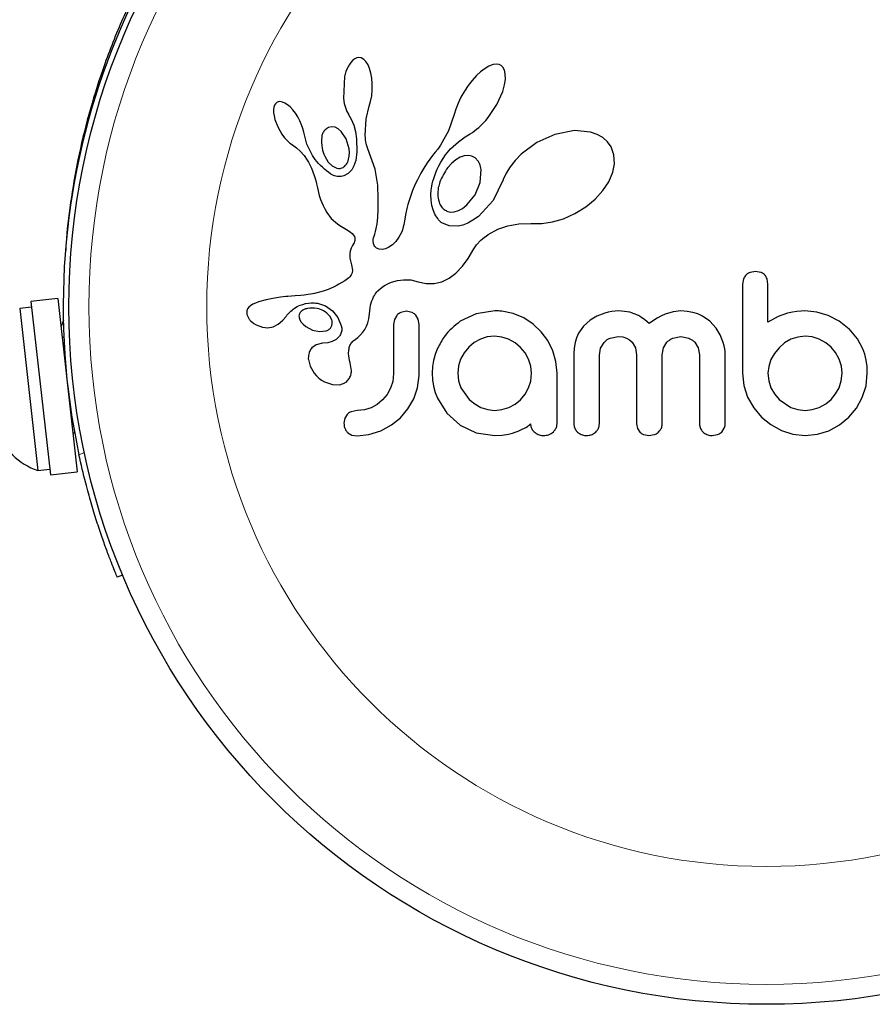
# Model space of a CAD drawing. Extents: x -53 to 294, y -9 to 257.
# Drawn here: x 140 to 143, y 100 to 104 of the extents above; entities that cross this region are included whole.
import ezdxf

# ---------------------------------------------------------------- set-up
doc = ezdxf.new("R2010")
doc.units = 0
doc.header["$LTSCALE"] = 0.125
doc.header["$MEASUREMENT"] = 0
doc.layers.add('CONTOUR', color=7, linetype='CONTINUOUS')

msp = doc.modelspace()

# ---------------------------------------------------------------- linework, layer by layer
at = {"layer": 'CONTOUR', "lineweight": 25}
for p, q in [((140.8903, 103.8942), (140.8833, 103.8887)), ((140.8981, 103.8978), (140.8903, 103.8942)), ((140.9062, 103.8992), (140.8981, 103.8978)), ((140.916, 103.8975), (140.9062, 103.8992)), ((140.926, 103.8919), (140.916, 103.8975)), ((140.9341, 103.8837), (140.926, 103.8919)), ((140.8833, 103.8887), (140.8755, 103.8802)), ((140.9424, 103.8708), (140.9341, 103.8837)), ((140.9485, 103.8566), (140.9424, 103.8708)), ((140.9539, 103.8382), (140.9485, 103.8566)), ((141.4, 103.8566), (141.3825, 103.8433)), ((141.415, 103.8653), (141.4, 103.8566)), ((141.4316, 103.8715), (141.415, 103.8653)), ((141.4444, 103.8732), (141.4316, 103.8715)), ((141.4553, 103.8717), (141.4444, 103.8732)), ((141.4635, 103.8678), (141.4553, 103.8717)), ((141.4701, 103.8612), (141.4635, 103.8678)), ((141.4758, 103.8505), (141.4701, 103.8612)), ((140.8502, 103.8251), (140.8465, 103.7385)), ((140.9573, 103.8187), (140.9539, 103.8382)), ((140.9591, 103.7965), (140.9573, 103.8187)), ((141.3664, 103.8284), (141.3496, 103.8099)), ((141.3825, 103.8433), (141.3664, 103.8284)), ((141.4792, 103.8353), (141.4758, 103.8505)), ((141.4761, 103.7927), (141.4793, 103.8137)), ((141.4793, 103.8137), (141.4792, 103.8353)), ((140.9589, 103.7728), (140.9591, 103.7965)), ((141.3338, 103.7898), (141.319, 103.7676)), ((141.3496, 103.8099), (141.3338, 103.7898)), ((141.4689, 103.7671), (141.4761, 103.7927)), ((140.8465, 103.7385), (140.8496, 103.7196)), ((140.9524, 103.7279), (140.9566, 103.7497)), ((140.9566, 103.7497), (140.9589, 103.7728)), ((141.3055, 103.7441), (141.2943, 103.7207)), ((141.319, 103.7676), (141.3055, 103.7441)), ((141.4462, 103.716), (141.4689, 103.7671)), ((140.5746, 103.7058), (140.5731, 103.6961)), ((140.5772, 103.7136), (140.5746, 103.7058)), ((140.5804, 103.7188), (140.5772, 103.7136)), ((140.5851, 103.7231), (140.5804, 103.7188)), ((140.5904, 103.7256), (140.5851, 103.7231)), ((140.598, 103.7268), (140.5904, 103.7256)), ((140.6077, 103.7252), (140.598, 103.7268)), ((140.6168, 103.7213), (140.6077, 103.7252)), ((140.6276, 103.7144), (140.6168, 103.7213)), ((140.6376, 103.7059), (140.6276, 103.7144)), ((140.6484, 103.6945), (140.6376, 103.7059)), ((140.8496, 103.7196), (140.8537, 103.7035)), ((140.8537, 103.7035), (140.8594, 103.6886)), ((140.9357, 103.6601), (140.9469, 103.7088)), ((140.9467, 103.7089), (140.9524, 103.7279)), ((140.9469, 103.7088), (140.9467, 103.7089)), ((141.2855, 103.6977), (141.2794, 103.677)), ((141.2943, 103.7207), (141.2855, 103.6977)), ((141.412, 103.6645), (141.4462, 103.716)), ((140.5731, 103.6961), (140.5732, 103.6833)), ((140.5732, 103.6833), (140.5749, 103.6709)), ((140.5749, 103.6709), (140.5784, 103.6566)), ((140.6583, 103.6817), (140.6484, 103.6945)), ((140.6679, 103.6668), (140.6583, 103.6817)), ((140.6761, 103.6516), (140.6679, 103.6668)), ((140.8594, 103.6886), (140.8655, 103.6772)), ((140.8654, 103.6771), (140.8764, 103.6588)), ((140.8764, 103.6588), (140.8862, 103.6353)), ((140.9317, 103.5941), (140.9357, 103.6601)), ((141.2793, 103.6771), (141.2567, 103.6132)), ((141.4031, 103.6537), (141.412, 103.6645)), ((139.8455, 103.6431), (139.8458, 103.643)), ((140.5784, 103.6566), (140.5893, 103.6279)), ((140.5893, 103.6279), (140.6055, 103.5997)), ((140.6828, 103.6363), (140.6761, 103.6516)), ((140.6879, 103.6213), (140.6828, 103.6363)), ((140.6913, 103.6074), (140.6879, 103.6213)), ((140.8, 103.6283), (140.7874, 103.6251)), ((140.8134, 103.6267), (140.8, 103.6283)), ((140.8252, 103.621), (140.8134, 103.6267)), ((140.8379, 103.6104), (140.8252, 103.621)), ((140.8862, 103.6353), (140.8931, 103.6099)), ((141.367, 103.6191), (141.3756, 103.6262)), ((141.3756, 103.6262), (141.3848, 103.6346)), ((141.3848, 103.6346), (141.3937, 103.6434)), ((141.3937, 103.6434), (141.4031, 103.6537)), ((140.6055, 103.5997), (140.6159, 103.5859)), ((140.6159, 103.5859), (140.626, 103.5746)), ((140.7035, 103.5609), (140.6914, 103.6074)), ((140.8572, 103.5818), (140.8379, 103.6104)), ((140.8931, 103.6099), (140.8973, 103.5815)), ((140.932, 103.5848), (140.9317, 103.5941)), ((140.9326, 103.5771), (140.932, 103.5848)), ((141.2567, 103.6132), (141.2253, 103.5562)), ((141.2966, 103.57), (141.3226, 103.5889)), ((141.3226, 103.5889), (141.3423, 103.6016)), ((141.3423, 103.6016), (141.3504, 103.6068)), ((141.3504, 103.6068), (141.3583, 103.6124)), ((141.3583, 103.6124), (141.367, 103.6191)), ((141.6726, 103.5986), (141.6023, 103.5669)), ((141.7495, 103.6135), (141.6726, 103.5986)), ((141.8118, 103.6078), (141.7495, 103.6135)), ((141.8389, 103.5986), (141.8118, 103.6078)), ((141.86, 103.5867), (141.8389, 103.5986)), ((141.8783, 103.5702), (141.86, 103.5867)), ((140.626, 103.5746), (140.6369, 103.5649)), ((140.6369, 103.5649), (140.6466, 103.5582)), ((140.6466, 103.5582), (140.6466, 103.558)), ((140.6466, 103.558), (140.6628, 103.5464)), ((140.6628, 103.5464), (140.6774, 103.5335)), ((140.7255, 103.5161), (140.7035, 103.5609)), ((140.8686, 103.5426), (140.8572, 103.5818)), ((140.8973, 103.5815), (140.8988, 103.5304)), ((140.9335, 103.5702), (140.9326, 103.5771)), ((140.9347, 103.5639), (140.9335, 103.5702)), ((140.9363, 103.5578), (140.9347, 103.5639)), ((140.9412, 103.542), (140.9363, 103.5578)), ((141.2253, 103.5562), (141.215, 103.5416)), ((141.265, 103.542), (141.2966, 103.57)), ((141.6023, 103.5669), (141.5409, 103.5214)), ((141.8928, 103.5495), (141.8783, 103.5702)), ((141.9036, 103.5191), (141.8928, 103.5495)), ((140.6774, 103.5335), (140.6925, 103.5164)), ((140.6925, 103.5164), (140.7044, 103.4984)), ((140.7729, 103.5136), (140.7868, 103.4908)), ((140.8666, 103.5013), (140.869, 103.514)), ((140.8697, 103.5276), (140.8686, 103.5426)), ((140.869, 103.514), (140.8697, 103.5276)), ((140.8988, 103.5304), (140.8943, 103.4967)), ((140.9704, 103.4628), (140.9412, 103.542)), ((141.1944, 103.5162), (141.1839, 103.5016)), ((141.2047, 103.5289), (141.1944, 103.5162)), ((141.215, 103.5416), (141.2047, 103.5289)), ((141.2358, 103.5041), (141.2454, 103.5185)), ((141.2454, 103.5185), (141.265, 103.542)), ((141.3024, 103.5093), (141.2852, 103.4991)), ((141.318, 103.5148), (141.3024, 103.5093)), ((141.3346, 103.5165), (141.318, 103.5148)), ((141.3486, 103.5139), (141.3346, 103.5165)), ((141.3616, 103.5068), (141.3486, 103.5139)), ((141.3728, 103.4946), (141.3616, 103.5068)), ((141.5409, 103.5214), (141.5172, 103.497)), ((141.9057, 103.4843), (141.9036, 103.5191)), ((140.7044, 103.4984), (140.7091, 103.49)), ((140.7091, 103.49), (140.7133, 103.4818)), ((140.7133, 103.4818), (140.7172, 103.474)), ((140.7172, 103.474), (140.7207, 103.4664)), ((140.7207, 103.4664), (140.7266, 103.4523)), ((140.7868, 103.4908), (140.8023, 103.4756)), ((140.8023, 103.4756), (140.8207, 103.4666)), ((140.8628, 103.4907), (140.8666, 103.5013)), ((140.8873, 103.4753), (140.8786, 103.4599)), ((140.8943, 103.4967), (140.8873, 103.4753)), ((141.1651, 103.4734), (141.1567, 103.4598)), ((141.1741, 103.4873), (141.1651, 103.4734)), ((141.1839, 103.5016), (141.1741, 103.4873)), ((141.2132, 103.4625), (141.2198, 103.4761)), ((141.2198, 103.4761), (141.2271, 103.4897)), ((141.2271, 103.4897), (141.2358, 103.5041)), ((141.2695, 103.486), (141.2542, 103.469)), ((141.2852, 103.4991), (141.2695, 103.486)), ((141.4979, 103.4724), (141.4823, 103.4469)), ((141.5172, 103.497), (141.4979, 103.4724)), ((141.8992, 103.4508), (141.9057, 103.4843)), ((140.7266, 103.4523), (140.7317, 103.4383)), ((140.7317, 103.4383), (140.7354, 103.4265)), ((140.8647, 103.4459), (140.8475, 103.4369)), ((140.8786, 103.4599), (140.8647, 103.4459)), ((140.9807, 103.3997), (140.9704, 103.4628)), ((141.1419, 103.4338), (141.1354, 103.4214)), ((141.149, 103.4467), (141.1419, 103.4338)), ((141.1567, 103.4598), (141.149, 103.4467)), ((141.1993, 103.4265), (141.2031, 103.4377)), ((141.2031, 103.4377), (141.2078, 103.45)), ((141.2078, 103.45), (141.2132, 103.4625)), ((141.3808, 103.4102), (141.3848, 103.4609)), ((141.4823, 103.4469), (141.4713, 103.4226)), ((141.8834, 103.4138), (141.8992, 103.4508)), ((140.7354, 103.4265), (140.7391, 103.4132)), ((140.7391, 103.4132), (140.7411, 103.4049)), ((140.7411, 103.4049), (140.7446, 103.39)), ((140.7446, 103.39), (140.7519, 103.36)), ((140.9825, 103.3486), (140.9807, 103.3997)), ((141.124, 103.3975), (141.119, 103.386)), ((141.1294, 103.4092), (141.124, 103.3975)), ((141.1354, 103.4214), (141.1294, 103.4092)), ((141.1903, 103.3886), (141.1917, 103.3965)), ((141.1917, 103.3965), (141.1937, 103.4058)), ((141.1937, 103.4058), (141.1961, 103.4155)), ((141.1961, 103.4155), (141.1993, 103.4265)), ((141.3609, 103.3621), (141.3808, 103.4102)), ((141.4707, 103.421), (141.4317, 103.3406)), ((141.4712, 103.4227), (141.4707, 103.421)), ((141.4713, 103.4226), (141.4712, 103.4227)), ((141.8611, 103.38), (141.8834, 103.4138)), ((140.7519, 103.36), (140.7565, 103.3446)), ((141.1105, 103.3641), (141.1039, 103.3445)), ((141.1146, 103.375), (141.1105, 103.3641)), ((141.119, 103.386), (141.1146, 103.375)), ((141.1879, 103.3633), (141.1893, 103.3811)), ((141.1888, 103.3411), (141.1879, 103.3633)), ((141.1893, 103.3811), (141.1903, 103.3886)), ((141.3291, 103.3229), (141.3609, 103.3621)), ((141.8302, 103.346), (141.8611, 103.38)), ((140.7565, 103.3446), (140.7611, 103.3323)), ((140.7611, 103.3323), (140.7663, 103.3202)), ((140.7663, 103.3202), (140.773, 103.3072)), ((140.9822, 103.3071), (140.9825, 103.3486)), ((141.0982, 103.3246), (141.0942, 103.3085)), ((141.1039, 103.3445), (141.0982, 103.3246)), ((141.1922, 103.3204), (141.1888, 103.3411)), ((141.1972, 103.3032), (141.1922, 103.3204)), ((141.312, 103.3095), (141.3291, 103.3229)), ((141.4317, 103.3406), (141.3738, 103.2778)), ((141.7504, 103.289), (141.7935, 103.3157)), ((141.7935, 103.3157), (141.8302, 103.346)), ((140.773, 103.3072), (140.781, 103.2934)), ((140.781, 103.2934), (140.7988, 103.2701)), ((140.9779, 103.2494), (140.9805, 103.2744)), ((140.9805, 103.2744), (140.9822, 103.3071)), ((141.0903, 103.2903), (141.085, 103.2612)), ((141.0942, 103.3085), (141.0903, 103.2903)), ((141.204, 103.2874), (141.1972, 103.3032)), ((141.2075, 103.2809), (141.204, 103.2874)), ((141.2112, 103.2748), (141.2075, 103.2809)), ((141.2149, 103.2695), (141.2112, 103.2748)), ((141.2653, 103.2953), (141.2797, 103.2961)), ((141.2797, 103.2961), (141.2961, 103.301)), ((141.2961, 103.301), (141.312, 103.3095)), ((141.3738, 103.2778), (141.3528, 103.2628)), ((141.7066, 103.2692), (141.7504, 103.289)), ((140.7988, 103.2701), (140.8228, 103.2488)), ((140.8228, 103.2488), (140.8321, 103.2423)), ((140.8321, 103.2423), (140.8446, 103.2344)), ((140.9748, 103.2313), (140.9779, 103.2494)), ((141.0802, 103.2371), (141.0771, 103.2256)), ((141.082, 103.2452), (141.0802, 103.2371)), ((141.085, 103.2612), (141.082, 103.2452)), ((141.2185, 103.2648), (141.2149, 103.2695)), ((141.222, 103.2607), (141.2185, 103.2648)), ((141.2252, 103.2575), (141.222, 103.2607)), ((141.2283, 103.2547), (141.2252, 103.2575)), ((141.2308, 103.2529), (141.2283, 103.2547)), ((141.2592, 103.241), (141.2308, 103.2529)), ((141.2945, 103.2401), (141.2592, 103.241)), ((141.313, 103.2443), (141.2945, 103.2401)), ((141.333, 103.252), (141.313, 103.2443)), ((141.3528, 103.2628), (141.333, 103.252)), ((141.4494, 103.2277), (141.4888, 103.2418)), ((141.4888, 103.2418), (141.5315, 103.2496)), ((141.5315, 103.2496), (141.5793, 103.2506)), ((141.5793, 103.2506), (141.5846, 103.2503)), ((141.5846, 103.2503), (141.622, 103.2502)), ((141.622, 103.2502), (141.6635, 103.2564)), ((141.6635, 103.2564), (141.7066, 103.2692)), ((140.8446, 103.2344), (140.8643, 103.2226)), ((140.8643, 103.2226), (140.8743, 103.2161)), ((140.8743, 103.2161), (140.8799, 103.2117)), ((140.8799, 103.2117), (140.8861, 103.2053)), ((140.8861, 103.2053), (140.8894, 103.1996)), ((140.8894, 103.1996), (140.8912, 103.1927)), ((140.9639, 103.194), (140.9658, 103.201)), ((140.9658, 103.201), (140.9686, 103.209)), ((140.9686, 103.209), (140.9719, 103.2192)), ((140.9719, 103.2192), (140.9748, 103.2313)), ((141.0632, 103.197), (141.0509, 103.1802)), ((141.0741, 103.2177), (141.0632, 103.197)), ((141.0771, 103.2256), (141.0741, 103.2177)), ((141.3899, 103.191), (141.3983, 103.1974)), ((141.3983, 103.1974), (141.4038, 103.2014)), ((141.4038, 103.2014), (141.4117, 103.2068)), ((141.4117, 103.2068), (141.4494, 103.2277)), ((140.882, 103.1647), (140.876, 103.1535)), ((140.8854, 103.1705), (140.882, 103.1647)), ((140.8878, 103.1754), (140.8854, 103.1705)), ((140.8897, 103.1804), (140.8878, 103.1754)), ((140.8908, 103.1846), (140.8897, 103.1804)), ((140.8912, 103.1927), (140.8908, 103.1846)), ((140.9624, 103.1819), (140.9628, 103.1876)), ((140.9633, 103.1725), (140.9624, 103.1819)), ((140.9628, 103.1876), (140.9639, 103.194)), ((140.9658, 103.165), (140.9633, 103.1725)), ((140.9688, 103.1602), (140.9658, 103.165)), ((140.9725, 103.1563), (140.9688, 103.1602)), ((141.0375, 103.167), (141.0241, 103.1576)), ((141.0509, 103.1802), (141.0375, 103.167)), ((141.356, 103.1517), (141.366, 103.1674)), ((141.366, 103.1674), (141.3828, 103.1851)), ((141.3828, 103.1851), (141.3899, 103.191)), ((140.8707, 103.1333), (140.8706, 103.1231)), ((140.8706, 103.1231), (140.8718, 103.1144)), ((140.8724, 103.1429), (140.8707, 103.1333)), ((140.876, 103.1535), (140.8724, 103.1429)), ((140.9761, 103.1539), (140.9725, 103.1563)), ((140.9856, 103.15), (140.9761, 103.1539)), ((140.9977, 103.1491), (140.9856, 103.15)), ((141.0101, 103.1515), (140.9977, 103.1491)), ((141.0241, 103.1576), (141.0101, 103.1515)), ((141.3344, 103.1137), (141.356, 103.1517)), ((140.8718, 103.1144), (140.8782, 103.0882)), ((140.8782, 103.0882), (140.8814, 103.0686)), ((141.2857, 103.0562), (141.3121, 103.0833)), ((141.3121, 103.0833), (141.3344, 103.1137)), ((140.8766, 103.0496), (140.8709, 103.042)), ((140.88, 103.0571), (140.8766, 103.0496)), ((140.8814, 103.0686), (140.88, 103.0571)), ((141.2598, 103.0369), (141.2857, 103.0562)), ((142.4579, 103.0634), (142.4367, 103.0595)), ((142.4786, 103.0595), (142.4579, 103.0634)), ((140.8177, 103.0071), (140.8071, 103.0018)), ((140.8286, 103.013), (140.8177, 103.0071)), ((140.8396, 103.0195), (140.8286, 103.013)), ((140.8511, 103.0267), (140.8396, 103.0195)), ((140.8574, 103.0307), (140.8511, 103.0267)), ((140.8626, 103.0344), (140.8574, 103.0307)), ((140.8672, 103.0383), (140.8626, 103.0344)), ((140.8709, 103.042), (140.8672, 103.0383)), ((140.9906, 102.9959), (141.0032, 103.0049)), ((141.0032, 103.0049), (141.0098, 103.0089)), ((141.0098, 103.0089), (141.0167, 103.0127)), ((141.0167, 103.0127), (141.0255, 103.017)), ((141.0255, 103.017), (141.0345, 103.0207)), ((141.0345, 103.0207), (141.0577, 103.0276)), ((141.0577, 103.0276), (141.0807, 103.0308)), ((141.0807, 103.0308), (141.1093, 103.0296)), ((141.1093, 103.0296), (141.1381, 103.0228)), ((141.1381, 103.0228), (141.1703, 103.0155)), ((141.1703, 103.0155), (141.2012, 103.0157)), ((141.2012, 103.0157), (141.2303, 103.0227)), ((141.2303, 103.0227), (141.2598, 103.0369)), ((142.4105, 103.0337), (142.4065, 103.0129)), ((142.5062, 103.0131), (142.5026, 103.0343)), ((140.6574, 102.967), (140.6293, 102.965)), ((140.6793, 102.9687), (140.6574, 102.967)), ((140.6929, 102.9701), (140.6793, 102.9687)), ((140.7333, 102.9764), (140.6929, 102.9701)), ((140.7667, 102.9854), (140.7333, 102.9764)), ((140.7867, 102.9927), (140.7667, 102.9854)), ((140.8071, 103.0018), (140.7867, 102.9927)), ((140.9638, 102.9631), (140.9671, 102.9693)), ((140.9671, 102.9693), (140.9705, 102.9746)), ((140.9705, 102.9746), (140.974, 102.9795)), ((140.974, 102.9795), (140.9772, 102.9835)), ((140.9772, 102.9835), (140.9805, 102.9871)), ((140.9805, 102.9871), (140.9906, 102.9959)), ((139.7296, 102.9568), (139.6244, 102.945)), ((139.6244, 102.945), (139.7004, 102.2679)), ((139.7296, 102.9568), (139.8056, 102.2797)), ((140.4823, 102.9291), (140.4759, 102.9233)), ((140.4918, 102.9347), (140.4823, 102.9291)), ((140.5028, 102.9396), (140.4918, 102.9347)), ((140.5144, 102.9438), (140.5028, 102.9396)), ((140.5437, 102.952), (140.5144, 102.9438)), ((140.5632, 102.9564), (140.5437, 102.952)), ((140.5838, 102.96), (140.5632, 102.9564)), ((140.6007, 102.9623), (140.5838, 102.96)), ((140.6214, 102.9644), (140.6007, 102.9623)), ((140.6293, 102.965), (140.6214, 102.9644)), ((140.7442, 102.9385), (140.776, 102.928)), ((140.776, 102.928), (140.803, 102.9096)), ((140.9503, 102.9203), (140.9524, 102.9306)), ((140.9524, 102.9306), (140.9548, 102.94)), ((140.9548, 102.94), (140.9575, 102.9485)), ((140.9575, 102.9485), (140.9606, 102.9563)), ((140.9606, 102.9563), (140.9638, 102.9631)), ((139.6268, 102.9231), (139.5802, 102.9179)), ((139.5802, 102.9179), (139.6514, 102.2845)), ((140.4711, 102.9166), (140.4685, 102.9094)), ((140.4689, 102.8952), (140.4773, 102.8769)), ((140.4759, 102.9233), (140.4711, 102.9166)), ((140.6879, 102.9118), (140.6834, 102.9089)), ((140.6932, 102.9145), (140.6879, 102.9118)), ((140.6979, 102.9163), (140.6932, 102.9145)), ((140.7948, 102.8863), (140.7815, 102.9004)), ((140.803, 102.9096), (140.8249, 102.8825)), ((140.9456, 102.8775), (140.9477, 102.8967)), ((140.9477, 102.8967), (140.9488, 102.909)), ((140.9488, 102.909), (140.9503, 102.9203)), ((141.0548, 102.891), (141.0456, 102.875)), ((141.0926, 102.9074), (141.0709, 102.9029)), ((141.1134, 102.9031), (141.0926, 102.9074)), ((141.1384, 102.8758), (141.1291, 102.8917)), ((141.3656, 102.8979), (141.3029, 102.8682)), ((141.4378, 102.9084), (141.3656, 102.8979)), ((141.4578, 102.9082), (141.4519, 102.9084)), ((141.466, 102.9074), (141.4578, 102.9082)), ((141.5098, 102.8983), (141.466, 102.9074)), ((141.5511, 102.8813), (141.5098, 102.8983)), ((141.8679, 102.9004), (141.8374, 102.8885)), ((141.8818, 102.904), (141.8679, 102.9004)), ((141.8956, 102.9065), (141.8818, 102.904)), ((141.9086, 102.908), (141.8956, 102.9065)), ((141.9203, 102.9084), (141.9086, 102.908)), ((141.9329, 102.9081), (141.9203, 102.9084)), ((141.9446, 102.907), (141.9329, 102.9081)), ((141.9555, 102.9054), (141.9446, 102.907)), ((141.9657, 102.9032), (141.9555, 102.9054)), ((141.9833, 102.8977), (141.9657, 102.9032)), ((141.9997, 102.8903), (141.9833, 102.8977)), ((142.0118, 102.8832), (141.9997, 102.8903)), ((142.0895, 102.8893), (142.0736, 102.8807)), ((142.1046, 102.8961), (142.0895, 102.8893)), ((142.1358, 102.9055), (142.1046, 102.8961)), ((142.1649, 102.9084), (142.1358, 102.9055)), ((142.1899, 102.907), (142.1649, 102.9084)), ((142.2123, 102.903), (142.1899, 102.907)), ((142.2324, 102.8968), (142.2123, 102.903)), ((142.2507, 102.8884), (142.2324, 102.8968)), ((142.5832, 102.8994), (142.5459, 102.8866)), ((142.6027, 102.9035), (142.5832, 102.8994)), ((142.6193, 102.9062), (142.6027, 102.9035)), ((142.6361, 102.9079), (142.6193, 102.9062)), ((142.6501, 102.9084), (142.6361, 102.9079)), ((142.6967, 102.9039), (142.6501, 102.9084)), ((142.7422, 102.8903), (142.6967, 102.9039)), ((142.7844, 102.8683), (142.7422, 102.8903)), ((139.7509, 102.8731), (139.7418, 102.8479)), ((140.4773, 102.8769), (140.4787, 102.875)), ((140.4787, 102.875), (140.4806, 102.8726)), ((140.4806, 102.8726), (140.4833, 102.8697)), ((140.4833, 102.8697), (140.4864, 102.8667)), ((140.4864, 102.8667), (140.4952, 102.8597)), ((140.4952, 102.8597), (140.505, 102.8538)), ((140.505, 102.8538), (140.5293, 102.8448)), ((140.5715, 102.8465), (140.5913, 102.8568)), ((140.5913, 102.8568), (140.5989, 102.8628)), ((140.5989, 102.8628), (140.6086, 102.8723)), ((140.6086, 102.8723), (140.6216, 102.8874)), ((140.6216, 102.8874), (140.6217, 102.8874)), ((140.6729, 102.8833), (140.6759, 102.874)), ((140.6759, 102.874), (140.6811, 102.865)), ((140.6811, 102.865), (140.6883, 102.8568)), ((140.6883, 102.8568), (140.6993, 102.8476)), ((140.8013, 102.8724), (140.7948, 102.8863)), ((140.8249, 102.8825), (140.8385, 102.8484)), ((140.9369, 102.8485), (140.9421, 102.8624)), ((140.9421, 102.8624), (140.9456, 102.8775)), ((141.0456, 102.875), (141.0423, 102.8554)), ((141.1419, 102.8554), (141.1384, 102.8758)), ((141.5883, 102.857), (141.5511, 102.8813)), ((141.6195, 102.8274), (141.5883, 102.857)), ((141.8112, 102.8729), (141.785, 102.8491)), ((141.8374, 102.8885), (141.8112, 102.8729)), ((142.0244, 102.8742), (142.0118, 102.8832)), ((142.0422, 102.8591), (142.0244, 102.8742)), ((142.0583, 102.8709), (142.0422, 102.8591)), ((142.0736, 102.8807), (142.0583, 102.8709)), ((142.2795, 102.8683), (142.2507, 102.8884)), ((142.3041, 102.841), (142.2795, 102.8683)), ((142.5459, 102.8866), (142.5062, 102.8641)), ((142.8243, 102.837), (142.7844, 102.8683)), ((140.5293, 102.8448), (140.5506, 102.8426)), ((140.5506, 102.8426), (140.5715, 102.8465)), ((140.6993, 102.8476), (140.7255, 102.8335)), ((140.7255, 102.8335), (140.7527, 102.8278)), ((140.7527, 102.8278), (140.7791, 102.831)), ((140.9022, 102.8054), (140.9116, 102.814)), ((140.9116, 102.814), (140.9224, 102.8255)), ((140.9224, 102.8255), (140.9301, 102.836)), ((140.9301, 102.836), (140.9369, 102.8485)), ((141.645, 102.7926), (141.6195, 102.8274)), ((141.7658, 102.8212), (141.758, 102.8038)), ((141.785, 102.8491), (141.7658, 102.8212)), ((142.3196, 102.815), (142.3041, 102.841)), ((142.3314, 102.7853), (142.3196, 102.815)), ((142.8243, 102.838), (142.8243, 102.837)), ((142.8558, 102.7994), (142.8243, 102.838)), ((139.753, 102.8053), (139.7467, 102.8045)), ((140.7402, 102.7764), (140.7228, 102.764)), ((140.764, 102.7822), (140.7402, 102.7764)), ((140.7851, 102.784), (140.7638, 102.7823)), ((140.7638, 102.7823), (140.764, 102.7822)), ((140.764, 102.7822), (140.764, 102.7822)), ((140.8023, 102.7888), (140.7851, 102.784)), ((140.8182, 102.7974), (140.8023, 102.7888)), ((140.8294, 102.8082), (140.8182, 102.7974)), ((140.8868, 102.7929), (140.9022, 102.8054)), ((141.3579, 102.7847), (141.3362, 102.7665)), ((141.3819, 102.7982), (141.3579, 102.7847)), ((141.4083, 102.8068), (141.3819, 102.7982)), ((141.4368, 102.8098), (141.4083, 102.8068)), ((141.4653, 102.8067), (141.4368, 102.8098)), ((141.4922, 102.7977), (141.4653, 102.8067)), ((141.5171, 102.7835), (141.4922, 102.7977)), ((141.5384, 102.766), (141.5171, 102.7835)), ((141.6648, 102.7529), (141.645, 102.7926)), ((141.7522, 102.7847), (141.7486, 102.7637)), ((141.758, 102.8038), (141.7522, 102.7847)), ((141.8517, 102.7627), (141.8653, 102.7853)), ((141.8889, 102.8024), (141.9203, 102.8088)), ((141.9203, 102.8088), (141.9381, 102.8071)), ((141.9381, 102.8071), (141.9529, 102.8025)), ((141.9529, 102.8025), (141.9652, 102.7955)), ((141.9652, 102.7955), (141.9755, 102.7862)), ((141.9755, 102.7862), (141.9881, 102.7646)), ((142.0973, 102.7638), (142.111, 102.7862)), ((142.1342, 102.8026), (142.1649, 102.8088)), ((142.1649, 102.8088), (142.1963, 102.8026)), ((142.2197, 102.7862), (142.2335, 102.7639)), ((142.3348, 102.7725), (142.3314, 102.7853)), ((142.5712, 102.7835), (142.5495, 102.765)), ((142.5958, 102.7977), (142.5712, 102.7835)), ((142.6225, 102.8067), (142.5958, 102.7977)), ((142.6512, 102.8098), (142.6225, 102.8067)), ((142.6796, 102.8069), (142.6512, 102.8098)), ((142.707, 102.7982), (142.6796, 102.8069)), ((142.7321, 102.7845), (142.707, 102.7982)), ((142.7533, 102.767), (142.7321, 102.7845)), ((142.8771, 102.7605), (142.8558, 102.7994)), ((141.2053, 102.7385), (141.1988, 102.7152)), ((141.2144, 102.7625), (141.2053, 102.7385)), ((141.3182, 102.7449), (141.3044, 102.7202)), ((141.3362, 102.7665), (141.3182, 102.7449)), ((141.5563, 102.7447), (141.5384, 102.766)), ((141.5702, 102.7197), (141.5563, 102.7447)), ((141.6771, 102.7104), (141.6648, 102.7529)), ((141.7486, 102.7637), (141.7473, 102.7403)), ((141.8469, 102.7363), (141.8517, 102.7627)), ((141.9881, 102.7646), (141.9928, 102.7373)), ((142.0925, 102.7373), (142.0973, 102.7638)), ((142.2335, 102.7639), (142.2384, 102.7373)), ((142.3373, 102.7603), (142.3348, 102.7725)), ((142.3387, 102.7492), (142.3373, 102.7603)), ((142.339, 102.7403), (142.3387, 102.7492)), ((142.5314, 102.7428), (142.5178, 102.7182)), ((142.5495, 102.765), (142.5314, 102.7428)), ((142.7708, 102.7457), (142.7533, 102.767)), ((142.7845, 102.7207), (142.7708, 102.7457)), ((142.8847, 102.7394), (142.8771, 102.7605)), ((142.8903, 102.7159), (142.8847, 102.7394)), ((140.709, 102.7185), (140.7155, 102.6924)), ((140.8721, 102.706), (140.8723, 102.7059)), ((140.8776, 102.6745), (140.8721, 102.706)), ((141.1988, 102.7152), (141.1947, 102.6908)), ((141.3044, 102.7202), (141.2958, 102.6934)), ((141.5788, 102.6925), (141.5702, 102.7197)), ((141.6814, 102.6648), (141.6771, 102.7104)), ((142.5178, 102.7182), (142.5091, 102.6915)), ((142.7932, 102.6933), (142.7845, 102.7207)), ((142.8935, 102.6919), (142.8903, 102.7159)), ((140.7155, 102.6924), (140.7316, 102.6652)), ((140.7316, 102.6652), (140.7403, 102.6552)), ((141.0423, 102.6638), (141.0392, 102.6333)), ((141.1947, 102.6908), (141.1932, 102.6648)), ((141.1932, 102.6648), (141.1946, 102.6389)), ((141.2958, 102.6934), (141.2929, 102.6648)), ((141.2929, 102.6648), (141.296, 102.6354)), ((141.5787, 102.6342), (141.5817, 102.6648)), ((141.5817, 102.6648), (141.5788, 102.6925)), ((142.4065, 102.6648), (142.4117, 102.6167)), ((142.5091, 102.6915), (142.5062, 102.6648)), ((142.5062, 102.6648), (142.5092, 102.6353)), ((142.7931, 102.6355), (142.7961, 102.6648)), ((142.7961, 102.6648), (142.7932, 102.6933)), ((142.8896, 102.6156), (142.8947, 102.6648)), ((142.8947, 102.6648), (142.8935, 102.6919)), ((140.7403, 102.6552), (140.7499, 102.6462)), ((140.7499, 102.6462), (140.76, 102.6386)), ((140.76, 102.6386), (140.772, 102.6315)), ((140.772, 102.6315), (140.8037, 102.6204)), ((140.8037, 102.6204), (140.8311, 102.6202)), ((141.0392, 102.6333), (141.0307, 102.6065)), ((141.1361, 102.6085), (141.1419, 102.6558)), ((141.1946, 102.6389), (141.1988, 102.6141)), ((141.296, 102.6354), (141.305, 102.6085)), ((141.5702, 102.6075), (141.5787, 102.6342)), ((142.5092, 102.6353), (142.5178, 102.6085)), ((142.7845, 102.6085), (142.7931, 102.6355)), ((141.017, 102.5818), (140.9995, 102.5607)), ((141.0307, 102.6065), (141.017, 102.5818)), ((141.1213, 102.5653), (141.1361, 102.6085)), ((141.1988, 102.6141), (141.2054, 102.5901)), ((141.2054, 102.5901), (141.2144, 102.5672)), ((141.305, 102.6085), (141.3377, 102.5627)), ((141.539, 102.5617), (141.5564, 102.5827)), ((141.5564, 102.5827), (141.5702, 102.6075)), ((142.4117, 102.6167), (142.4267, 102.5712)), ((142.5178, 102.6085), (142.5315, 102.584)), ((142.5315, 102.584), (142.5495, 102.5627)), ((142.7533, 102.5627), (142.7709, 102.584)), ((142.7709, 102.584), (142.7845, 102.6085)), ((142.875, 102.5703), (142.8896, 102.6156)), ((140.9784, 102.5433), (140.9542, 102.53)), ((140.9995, 102.5607), (140.9784, 102.5433)), ((141.0982, 102.5253), (141.1213, 102.5653)), ((141.2144, 102.5672), (141.2511, 102.5091)), ((141.3377, 102.5627), (141.3596, 102.545)), ((141.3596, 102.545), (141.384, 102.5315)), ((141.4927, 102.531), (141.5178, 102.5444)), ((141.5178, 102.5444), (141.539, 102.5617)), ((142.4267, 102.5712), (142.4505, 102.5296)), ((142.5495, 102.5627), (142.5958, 102.5315)), ((142.707, 102.5315), (142.7321, 102.5452)), ((142.7321, 102.5452), (142.7533, 102.5627)), ((142.8519, 102.5285), (142.875, 102.5703)), ((140.8607, 102.5041), (140.8515, 102.4892)), ((140.8994, 102.5189), (140.8764, 102.5147)), ((140.928, 102.5218), (140.8994, 102.5189)), ((140.9542, 102.53), (140.928, 102.5218)), ((141.0689, 102.4913), (141.0982, 102.5253)), ((141.2511, 102.5091), (141.3029, 102.4621)), ((141.384, 102.5315), (141.4104, 102.5228)), ((141.4104, 102.5228), (141.4368, 102.5199)), ((141.4368, 102.5199), (141.4653, 102.5227)), ((141.4653, 102.5227), (141.4927, 102.531)), ((142.4505, 102.5296), (142.4811, 102.4938)), ((142.5958, 102.5315), (142.6227, 102.5228)), ((142.6227, 102.5228), (142.6512, 102.5199)), ((142.6512, 102.5199), (142.6795, 102.5228)), ((142.6795, 102.5228), (142.707, 102.5315)), ((142.8222, 102.4927), (142.8519, 102.5285)), ((140.8515, 102.4892), (140.848, 102.4696)), ((141.034, 102.4631), (141.0689, 102.4913)), ((141.5743, 102.4637), (141.5777, 102.4673)), ((141.9928, 102.4671), (141.9961, 102.4496)), ((142.4811, 102.4938), (142.5176, 102.4641)), ((142.7864, 102.4632), (142.8222, 102.4927)), ((139.7885, 102.4319), (139.7949, 102.4327)), ((140.864, 102.4321), (140.8793, 102.4235)), ((140.9454, 102.4252), (140.9925, 102.4404)), ((140.9925, 102.4404), (141.034, 102.4631)), ((141.3029, 102.4621), (141.3657, 102.4319)), ((141.3657, 102.4319), (141.4378, 102.4213)), ((141.4922, 102.4263), (141.5073, 102.4311)), ((141.5073, 102.4311), (141.5173, 102.4344)), ((141.5173, 102.4344), (141.5293, 102.4387)), ((141.5293, 102.4387), (141.5405, 102.4434)), ((141.5405, 102.4434), (141.5596, 102.4535)), ((141.5596, 102.4535), (141.5657, 102.4571)), ((141.5657, 102.4571), (141.5704, 102.4604)), ((141.5704, 102.4604), (141.5743, 102.4637)), ((141.9961, 102.4496), (142.0054, 102.4352)), ((142.3254, 102.4352), (142.3355, 102.4498)), ((142.5176, 102.4641), (142.5591, 102.4409)), ((142.5591, 102.4409), (142.604, 102.4262)), ((142.6994, 102.4262), (142.7447, 102.4404)), ((142.7447, 102.4404), (142.7864, 102.4632)), ((140.8793, 102.4235), (140.8994, 102.4203)), ((140.8994, 102.4203), (140.9454, 102.4252)), ((141.4378, 102.4213), (141.4669, 102.4226)), ((141.4669, 102.4226), (141.4922, 102.4263)), ((142.0204, 102.4251), (142.0401, 102.4213)), ((142.0401, 102.4213), (142.0626, 102.4252)), ((142.2877, 102.4213), (142.3093, 102.4251)), ((142.604, 102.4262), (142.6512, 102.4213)), ((142.6512, 102.4213), (142.6994, 102.4262)), ((139.6514, 102.2845), (139.698, 102.2897)), ((139.7004, 102.2679), (139.8056, 102.2797)), ((139.9827, 101.8761), (139.9619, 101.8675))]:
    msp.add_line(p, q, dxfattribs=at)
at = {"layer": 'CONTOUR', "lineweight": 18}
msp.add_line((139.812, 102.3466), (139.8331, 102.3554), dxfattribs=at)
at = {"layer": 'CONTOUR', "lineweight": 25}
msp.add_circle((142.5, 102.9251), 2.7271, dxfattribs=at)
at = {"layer": 'CONTOUR', "lineweight": 18}
for radius in [2.6491, 2.1882]:
    msp.add_circle((142.5, 102.9251), radius, dxfattribs=at)
at = {"layer": 'CONTOUR', "lineweight": 25}
for centre, radius, start, end in [((142.5, 102.9251), 2.7496, 127.1531, 192.1454), ((139.733, 102.5249), 0.2539, 198.148, 251.2363)]:
    msp.add_arc(centre, radius, start, end, dxfattribs=at)
for points, knots in [([(140.4309, 104.7568), (140.4039, 104.7251), (140.349, 104.6608), (140.254, 104.5344), (140.1559, 104.3861), (140.0619, 104.2207), (139.9759, 104.0403), (139.9048, 103.858), (139.848, 103.6749), (139.8062, 103.4993), (139.7778, 103.3306), (139.7632, 103.2092), (139.7604, 103.151), (139.7598, 103.1398)], [0, 0, 0, 0, 0.101356, 0.205607, 0.306972, 0.411491, 0.508861, 0.609501, 0.700129, 0.793385, 0.884426, 0.977779, 1, 1, 1, 1]), ([(140.8755, 103.8802), (140.8679, 103.8686), (140.8566, 103.8514), (140.8518, 103.8316), (140.8502, 103.8251)], [0, 0, 0, 0, 0.669264, 1, 1, 1, 1]), ([(140.8655, 103.6772), (140.8655, 103.6772), (140.8655, 103.6772), (140.8654, 103.6771), (140.8654, 103.6771), (140.8654, 103.6771), (140.8654, 103.6771)], [0, 0, 0, 0, 0.250756, 0.54434, 0.951485, 1, 1, 1, 1]), ([(141.2794, 103.677), (141.2794, 103.677), (141.2794, 103.677), (141.2793, 103.6771), (141.2793, 103.6771), (141.2793, 103.6771)], [0, 0, 0, 0, 0.2323304, 0.7190087, 1, 1, 1, 1]), ([(140.7874, 103.6251), (140.7831, 103.6226), (140.7746, 103.6175), (140.7655, 103.6051), (140.762, 103.595), (140.7613, 103.5896), (140.7612, 103.589)], [0, 0, 0, 0, 0.325725, 0.652472, 0.961749, 1, 1, 1, 1]), ([(140.6914, 103.6074), (140.6914, 103.6074), (140.6914, 103.6074), (140.6913, 103.6074), (140.6913, 103.6074), (140.6913, 103.6074)], [0, 0, 0, 0, 0.256461, 0.799268, 1, 1, 1, 1]), ([(140.7612, 103.589), (140.7605, 103.5739), (140.7594, 103.5474), (140.7689, 103.5238), (140.7729, 103.5136)], [0, 0, 0, 0, 0.571809, 1, 1, 1, 1]), ([(140.797, 103.4432), (140.7747, 103.4607), (140.7477, 103.4819), (140.7288, 103.511), (140.7255, 103.5161)], [0, 0, 0, 0, 0.823853, 1, 1, 1, 1]), ([(140.8207, 103.4666), (140.8244, 103.4659), (140.8295, 103.4649), (140.8346, 103.4658), (140.8359, 103.4661)], [0, 0, 0, 0, 0.741461, 1, 1, 1, 1]), ([(140.8359, 103.4661), (140.8392, 103.4671), (140.8444, 103.4686), (140.8487, 103.4722), (140.8503, 103.4735)], [0, 0, 0, 0, 0.629852, 1, 1, 1, 1]), ([(140.8503, 103.4735), (140.8541, 103.4775), (140.859, 103.4827), (140.8621, 103.4892), (140.8628, 103.4907)], [0, 0, 0, 0, 0.767755, 1, 1, 1, 1]), ([(141.2542, 103.469), (141.2424, 103.4509), (141.2263, 103.4264), (141.2191, 103.3982), (141.2172, 103.3908)], [0, 0, 0, 0, 0.738659, 1, 1, 1, 1]), ([(141.3848, 103.4609), (141.3833, 103.4691), (141.3811, 103.4812), (141.3748, 103.4914), (141.3728, 103.4946)], [0, 0, 0, 0, 0.679324, 1, 1, 1, 1]), ([(140.8475, 103.4369), (140.8406, 103.4353), (140.8268, 103.4323), (140.8093, 103.4361), (140.8002, 103.4413), (140.797, 103.4432)], [0, 0, 0, 0, 0.393961, 0.787366, 1, 1, 1, 1]), ([(141.2172, 103.3908), (141.2156, 103.3794), (141.2127, 103.3579), (141.2193, 103.3377), (141.2224, 103.3284)], [0, 0, 0, 0, 0.534699, 1, 1, 1, 1]), ([(141.2224, 103.3284), (141.2254, 103.3225), (141.2301, 103.3135), (141.2376, 103.3071), (141.2403, 103.3049)], [0, 0, 0, 0, 0.650911, 1, 1, 1, 1]), ([(141.2403, 103.3049), (141.245, 103.3019), (141.2527, 103.297), (141.2618, 103.2958), (141.2653, 103.2953)], [0, 0, 0, 0, 0.605702, 1, 1, 1, 1]), ([(142.4209, 103.0494), (142.4176, 103.0456), (142.4134, 103.0407), (142.411, 103.0349), (142.4105, 103.0337)], [0, 0, 0, 0, 0.798463, 1, 1, 1, 1]), ([(142.4367, 103.0595), (142.4321, 103.0573), (142.4263, 103.0546), (142.4217, 103.0502), (142.4209, 103.0494)], [0, 0, 0, 0, 0.8142151, 1, 1, 1, 1]), ([(142.4934, 103.0495), (142.4899, 103.0525), (142.4854, 103.0566), (142.4799, 103.0589), (142.4786, 103.0595)], [0, 0, 0, 0, 0.76207, 1, 1, 1, 1]), ([(142.5026, 103.0343), (142.5006, 103.0388), (142.4981, 103.0442), (142.4941, 103.0486), (142.4934, 103.0495)], [0, 0, 0, 0, 0.81276, 1, 1, 1, 1]), ([(142.4065, 103.0129), (142.4065, 102.9837), (142.4065, 102.9255), (142.4065, 102.825), (142.4065, 102.7382), (142.4065, 102.6803), (142.4065, 102.6648)], [0, 0, 0, 0, 0.252045, 0.500807, 0.866669, 1, 1, 1, 1]), ([(142.5062, 102.8641), (142.5062, 102.8844), (142.5062, 102.9091), (142.5062, 102.9387), (142.5062, 102.9672), (142.5062, 102.9922), (142.5062, 103.0123), (142.5062, 103.0131)], [0, 0, 0, 0, 0.409005, 0.497194, 0.594692, 0.984693, 1, 1, 1, 1]), ([(140.6217, 102.8874), (140.6317, 102.8989), (140.6477, 102.9173), (140.6689, 102.9274), (140.6768, 102.9311)], [0, 0, 0, 0, 0.62763, 1, 1, 1, 1]), ([(140.6768, 102.9311), (140.6911, 102.9356), (140.7132, 102.9424), (140.7361, 102.9395), (140.7442, 102.9385)], [0, 0, 0, 0, 0.644098, 1, 1, 1, 1]), ([(140.4685, 102.9094), (140.4681, 102.9064), (140.4675, 102.9016), (140.4685, 102.8969), (140.4689, 102.8952)], [0, 0, 0, 0, 0.6272526, 1, 1, 1, 1]), ([(140.674, 102.8968), (140.6733, 102.8946), (140.6719, 102.8902), (140.6725, 102.8856), (140.6729, 102.8833)], [0, 0, 0, 0, 0.50677, 1, 1, 1, 1]), ([(140.6834, 102.9089), (140.681, 102.9068), (140.6772, 102.9034), (140.6749, 102.8986), (140.674, 102.8968)], [0, 0, 0, 0, 0.616847, 1, 1, 1, 1]), ([(140.743, 102.918), (140.7305, 102.9192), (140.7153, 102.9206), (140.7006, 102.9169), (140.6979, 102.9163)], [0, 0, 0, 0, 0.817602, 1, 1, 1, 1]), ([(140.7815, 102.9004), (140.7725, 102.9062), (140.7603, 102.9141), (140.7466, 102.9172), (140.743, 102.918)], [0, 0, 0, 0, 0.735892, 1, 1, 1, 1]), ([(141.0709, 102.9029), (141.0664, 102.9005), (141.0605, 102.8973), (141.0559, 102.8922), (141.0548, 102.891)], [0, 0, 0, 0, 0.76006, 1, 1, 1, 1]), ([(141.1291, 102.8917), (141.1254, 102.8952), (141.1206, 102.8998), (141.1148, 102.9025), (141.1134, 102.9031)], [0, 0, 0, 0, 0.766434, 1, 1, 1, 1]), ([(141.4519, 102.9084), (141.4517, 102.9084), (141.447, 102.9084), (141.4423, 102.9084), (141.4378, 102.9084)], [0, 0, 0, 0, 0.0520455, 1, 1, 1, 1]), ([(140.795, 102.8411), (140.7972, 102.8447), (140.8002, 102.8495), (140.8014, 102.8551), (140.8018, 102.8565)], [0, 0, 0, 0, 0.738192, 1, 1, 1, 1]), ([(140.8018, 102.8565), (140.8022, 102.8601), (140.8029, 102.8655), (140.8017, 102.8707), (140.8013, 102.8724)], [0, 0, 0, 0, 0.674389, 1, 1, 1, 1]), ([(141.0423, 102.8554), (141.0423, 102.8246), (141.0423, 102.7607), (141.0423, 102.6969), (141.0423, 102.6638)], [0, 0, 0, 0, 0.481441, 1, 1, 1, 1]), ([(141.1419, 102.6558), (141.1419, 102.69), (141.1419, 102.7565), (141.1419, 102.8231), (141.1419, 102.8554)], [0, 0, 0, 0, 0.514611, 1, 1, 1, 1]), ([(141.3029, 102.8682), (141.2806, 102.85), (141.2443, 102.8205), (141.2227, 102.7787), (141.2144, 102.7625)], [0, 0, 0, 0, 0.614672, 1, 1, 1, 1]), ([(140.7791, 102.831), (140.7831, 102.8326), (140.7889, 102.835), (140.7935, 102.8396), (140.795, 102.8411)], [0, 0, 0, 0, 0.668304, 1, 1, 1, 1]), ([(140.8387, 102.8282), (140.8369, 102.8227), (140.8347, 102.8156), (140.8304, 102.8097), (140.8294, 102.8082)], [0, 0, 0, 0, 0.756541, 1, 1, 1, 1]), ([(140.8385, 102.8484), (140.8392, 102.8439), (140.8403, 102.8371), (140.8391, 102.8304), (140.8387, 102.8282)], [0, 0, 0, 0, 0.671983, 1, 1, 1, 1]), ([(140.868, 102.761), (140.8695, 102.7665), (140.8724, 102.7774), (140.8804, 102.7875), (140.8857, 102.7919), (140.8868, 102.7929)], [0, 0, 0, 0, 0.438152, 0.875652, 1, 1, 1, 1]), ([(141.8653, 102.7853), (141.8707, 102.7905), (141.8779, 102.7973), (141.8868, 102.8014), (141.8889, 102.8024)], [0, 0, 0, 0, 0.763251, 1, 1, 1, 1]), ([(142.111, 102.7862), (142.1164, 102.7912), (142.1235, 102.7978), (142.1322, 102.8017), (142.1342, 102.8026)], [0, 0, 0, 0, 0.770693, 1, 1, 1, 1]), ([(142.1963, 102.8026), (142.2029, 102.7991), (142.2115, 102.7947), (142.2182, 102.7878), (142.2197, 102.7862)], [0, 0, 0, 0, 0.766894, 1, 1, 1, 1]), ([(140.7117, 102.7444), (140.7102, 102.7374), (140.7083, 102.7289), (140.7089, 102.7201), (140.709, 102.7185)], [0, 0, 0, 0, 0.812379, 1, 1, 1, 1]), ([(140.7228, 102.764), (140.7194, 102.7596), (140.7148, 102.7536), (140.7123, 102.7463), (140.7117, 102.7444)], [0, 0, 0, 0, 0.743015, 1, 1, 1, 1]), ([(140.8723, 102.7059), (140.8694, 102.7177), (140.8649, 102.736), (140.8672, 102.7545), (140.868, 102.761)], [0, 0, 0, 0, 0.646174, 1, 1, 1, 1]), ([(141.7473, 102.7403), (141.7473, 102.6947), (141.7473, 102.6036), (141.7473, 102.5127), (141.7473, 102.4673)], [0, 0, 0, 0, 0.500375, 1, 1, 1, 1]), ([(141.8469, 102.4671), (141.8469, 102.5117), (141.8469, 102.6013), (141.8469, 102.6912), (141.8469, 102.7363)], [0, 0, 0, 0, 0.497572, 1, 1, 1, 1]), ([(141.9928, 102.7373), (141.9928, 102.6918), (141.9928, 102.6016), (141.9928, 102.5116), (141.9928, 102.4671)], [0, 0, 0, 0, 0.504722, 1, 1, 1, 1]), ([(142.0925, 102.4671), (142.0925, 102.5115), (142.0925, 102.6015), (142.0925, 102.6917), (142.0925, 102.7373)], [0, 0, 0, 0, 0.494187, 1, 1, 1, 1]), ([(142.2384, 102.7373), (142.2384, 102.6916), (142.2384, 102.6014), (142.2384, 102.5114), (142.2384, 102.4671)], [0, 0, 0, 0, 0.50673, 1, 1, 1, 1]), ([(142.339, 102.4671), (142.339, 102.5119), (142.339, 102.6029), (142.339, 102.6941), (142.339, 102.7403)], [0, 0, 0, 0, 0.493147, 1, 1, 1, 1]), ([(140.8715, 102.6493), (140.8738, 102.655), (140.8771, 102.6631), (140.8775, 102.6719), (140.8776, 102.6745)], [0, 0, 0, 0, 0.703896, 1, 1, 1, 1]), ([(141.6814, 102.4678), (141.6814, 102.5008), (141.6814, 102.5664), (141.6814, 102.6321), (141.6814, 102.6648)], [0, 0, 0, 0, 0.502625, 1, 1, 1, 1]), ([(140.8311, 102.6202), (140.8381, 102.6221), (140.8467, 102.6244), (140.8542, 102.6295), (140.8556, 102.6305)], [0, 0, 0, 0, 0.805167, 1, 1, 1, 1]), ([(140.8556, 102.6305), (140.86, 102.6343), (140.8663, 102.6397), (140.8703, 102.6471), (140.8715, 102.6493)], [0, 0, 0, 0, 0.702233, 1, 1, 1, 1]), ([(140.8764, 102.5147), (140.8718, 102.5124), (140.8661, 102.5096), (140.8616, 102.505), (140.8607, 102.5041)], [0, 0, 0, 0, 0.79791, 1, 1, 1, 1]), ([(140.848, 102.4696), (140.8485, 102.4638), (140.8491, 102.4562), (140.8519, 102.4492), (140.8525, 102.4476)], [0, 0, 0, 0, 0.7719405, 1, 1, 1, 1]), ([(141.5777, 102.4673), (141.5781, 102.4627), (141.579, 102.4533), (141.585, 102.4425), (141.5901, 102.4373), (141.5919, 102.4355)], [0, 0, 0, 0, 0.39179, 0.78392, 1, 1, 1, 1]), ([(141.667, 102.4357), (141.6703, 102.4393), (141.6769, 102.4465), (141.6809, 102.4584), (141.6813, 102.4656), (141.6814, 102.4678)], [0, 0, 0, 0, 0.40681, 0.814173, 1, 1, 1, 1]), ([(141.7473, 102.4673), (141.7477, 102.4626), (141.7487, 102.453), (141.7547, 102.4421), (141.7597, 102.437), (141.7614, 102.4353)], [0, 0, 0, 0, 0.400895, 0.802131, 1, 1, 1, 1]), ([(141.833, 102.4352), (141.8363, 102.4389), (141.8428, 102.4463), (141.8465, 102.4581), (141.8468, 102.4651), (141.8469, 102.4671)], [0, 0, 0, 0, 0.41533, 0.83113, 1, 1, 1, 1]), ([(142.0788, 102.4352), (142.0821, 102.439), (142.0886, 102.4466), (142.0921, 102.4583), (142.0924, 102.4652), (142.0925, 102.4671)], [0, 0, 0, 0, 0.419543, 0.83945, 1, 1, 1, 1]), ([(142.2384, 102.4671), (142.2389, 102.4622), (142.2399, 102.4524), (142.2459, 102.4417), (142.2508, 102.4367), (142.2523, 102.4352)], [0, 0, 0, 0, 0.410564, 0.821415, 1, 1, 1, 1]), ([(142.3355, 102.4498), (142.3371, 102.4546), (142.3389, 102.4602), (142.339, 102.4661), (142.339, 102.4671)], [0, 0, 0, 0, 0.837826, 1, 1, 1, 1]), ([(140.8525, 102.4476), (140.8546, 102.4436), (140.8577, 102.4378), (140.8624, 102.4335), (140.864, 102.4321)], [0, 0, 0, 0, 0.673554, 1, 1, 1, 1]), ([(141.5919, 102.4355), (141.597, 102.4318), (141.6071, 102.4244), (141.6207, 102.4214), (141.628, 102.4213), (141.6292, 102.4213)], [0, 0, 0, 0, 0.457023, 0.91397, 1, 1, 1, 1]), ([(141.6292, 102.4213), (141.6358, 102.4219), (141.6497, 102.4231), (141.661, 102.4313), (141.667, 102.4357)], [0, 0, 0, 0, 0.473633, 1, 1, 1, 1]), ([(141.7614, 102.4353), (141.7662, 102.4317), (141.7758, 102.4245), (141.789, 102.4215), (141.7962, 102.4213), (141.7976, 102.4213)], [0, 0, 0, 0, 0.449628, 0.899311, 1, 1, 1, 1]), ([(141.7976, 102.4213), (141.8035, 102.4219), (141.8154, 102.4231), (141.8269, 102.4298), (141.8322, 102.4344), (141.833, 102.4352)], [0, 0, 0, 0, 0.456492, 0.913056, 1, 1, 1, 1]), ([(142.0054, 102.4352), (142.009, 102.432), (142.0136, 102.428), (142.0192, 102.4256), (142.0204, 102.4251)], [0, 0, 0, 0, 0.786794, 1, 1, 1, 1]), ([(142.0626, 102.4252), (142.0674, 102.4274), (142.0733, 102.4301), (142.078, 102.4345), (142.0788, 102.4352)], [0, 0, 0, 0, 0.820799, 1, 1, 1, 1]), ([(142.2523, 102.4352), (142.257, 102.4316), (142.2662, 102.4246), (142.2793, 102.4215), (142.2864, 102.4213), (142.2877, 102.4213)], [0, 0, 0, 0, 0.447687, 0.895652, 1, 1, 1, 1]), ([(142.3093, 102.4251), (142.3141, 102.4274), (142.3199, 102.4301), (142.3246, 102.4345), (142.3254, 102.4352)], [0, 0, 0, 0, 0.82216, 1, 1, 1, 1]), ([(139.9619, 101.8675), (139.9614, 101.8687), (139.9604, 101.8712), (139.9521, 101.8913), (139.9393, 101.9234), (139.9225, 101.9671), (139.9027, 102.022), (139.8813, 102.0857), (139.8594, 102.1576), (139.8353, 102.2442), (139.8205, 102.3092), (139.812, 102.3466)], [0, 0, 0, 0, 0.105483, 0.214023, 0.319506, 0.428057, 0.533375, 0.641781, 0.746506, 0.854276, 1, 1, 1, 1])]:
    msp.add_open_spline(points, degree=3, knots=knots, dxfattribs=at)

doc.saveas('drawing.dxf')
